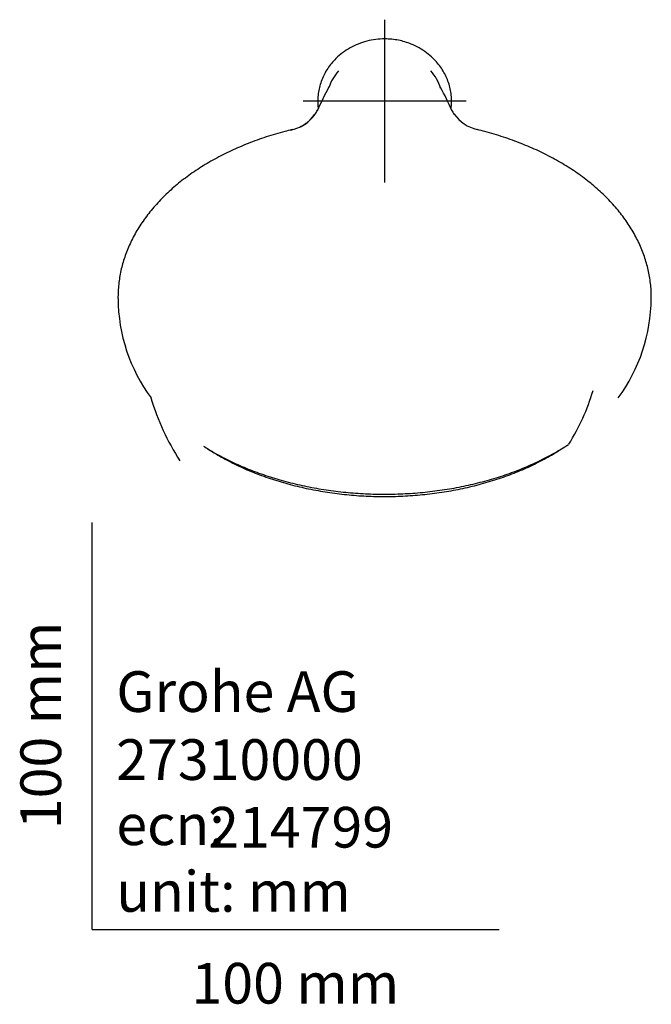
# Model space of a CAD drawing. Units: millimetres. Extents: x -18 to 317, y -18 to 516.
# Drawn here: x -18 to 137, y -18 to 224 of the extents above; entities that cross this region are included whole.
import ezdxf
from ezdxf.enums import TextEntityAlignment as Align
from ezdxf.lldxf.tags import DXFTag

# ---------------------------------------------------------------- set-up
doc = ezdxf.new("R2010")
doc.units = ezdxf.units.MM
for name, color, linetype in [('$DDT_AUDIT_GENERATED_(78)', 7, 'Continuous'), ('$DDT_AUDIT_GENERATED_(B4)', 7, 'Continuous'), ('Default', 7, 'Continuous')]:
    doc.layers.add(name, color=color, linetype=linetype)
doc.styles.add('SEACAD_seiso_ttf', font='seiso.ttf')
tags = doc.linetypes.add('CENTER2', pattern=[28.575, 19.05, -3.175, 3.175, -3.175]).pattern_tags.tags
tags[10:11] = [DXFTag(74, 4), DXFTag(75, 0), DXFTag(340, '0'), DXFTag(46, 0.0), DXFTag(50, 0.0), DXFTag(44, 0.0), DXFTag(45, 0.0)]
tags[8:9] = [DXFTag(74, 4), DXFTag(75, 0), DXFTag(340, '0'), DXFTag(46, 0.0), DXFTag(50, 0.0), DXFTag(44, 0.0), DXFTag(45, 0.0)]
tags[6:7] = [DXFTag(74, 4), DXFTag(75, 0), DXFTag(340, '0'), DXFTag(46, 0.0), DXFTag(50, 0.0), DXFTag(44, 0.0), DXFTag(45, 0.0)]
tags[4:5] = [DXFTag(74, 4), DXFTag(75, 0), DXFTag(340, '0'), DXFTag(46, 0.0), DXFTag(50, 0.0), DXFTag(44, 0.0), DXFTag(45, 0.0)]

# ---------------------------------------------------------------- blocks, each defined once
blk = doc.blocks.new('SEANNOT_GROUP2')
at = {"layer": 'Default', "color": 7, "linetype": 'CENTER2'}
for p, q in [((71.85, 223.52), (71.85, 183.52)), ((91.85, 203.52), (51.85, 203.52))]:
    blk.add_line(p, q, dxfattribs=at)
blk = doc.blocks.new('SE2')
at = {"layer": '$DDT_AUDIT_GENERATED_(78)', "color": 7, "linetype": 'Continuous'}
for p, q in [((6.38, 156.25), (6.35, 155.03)), ((137.34, 155.04), (137.31, 156.25))]:
    blk.add_line(p, q, dxfattribs=at)
for centre, radius, start, end in [((68.7, 203.49), 11.07, 137.7757, 162.3465), ((75.07, 203.52), 10.99, 16.9709, 42.379), ((141.97, 161.9), 95.17, 151.7048, 155.675), ((37.18, 179.2), 55.73, 23.2814, 29.7315), ((50.54, 203.44), 5.26, 322.8994, 336.3266), ((94.22, 204.06), 6.5, 204.9623, 215.822), ((96.81, 205.97), 9.7, 215.728, 256.6698), ((46.88, 205.93), 9.68, 283.6421, 305.6303), ((48, 155.26), 41.64, 180.3185, 216.3656), ((95.7, 155.26), 41.63, 323.6195, 359.6882)]:
    blk.add_arc(centre, radius, start, end, dxfattribs=at)
for centre, major_axis, ratio, start_param, end_param in [((46.61, 206.1), (-8.17, 5.77), 0.986332, 2.392668, 3.133911), ((71.85, 155.42), (0, 65.48), 1, -1.558096, -1.557487), ((71.85, 147.61), (0, 53.4), 1, 4.151912, 4.423811), ((71.85, 147.61), (0, 59.87), 1, 1.859314, 2.14453)]:
    blk.add_ellipse(centre, major_axis=major_axis, ratio=ratio, start_param=start_param, end_param=end_param, dxfattribs=at)
for points, knots in [([(88.25, 203.52), (88.26, 203.77), (88.27, 204.48), (88.11, 205.78), (87.79, 207.31), (87.29, 208.81), (86.63, 210.24), (85.81, 211.6), (84.86, 212.87), (83.66, 214.18), (82.17, 215.45), (80.36, 216.63), (78.56, 217.49), (76.84, 218.1), (75.23, 218.49), (73.57, 218.73), (71.71, 218.83), (69.66, 218.7), (67.46, 218.29), (65.34, 217.59), (63.34, 216.64), (61.5, 215.44), (59.99, 214.14), (58.78, 212.82), (57.84, 211.53), (57.03, 210.17), (56.38, 208.74), (55.89, 207.25), (55.58, 205.75), (55.42, 204.46), (55.44, 203.77), (55.44, 203.52)], [0, 0, 0, 0, 0.013766, 0.044965, 0.07623, 0.107609, 0.139162, 0.170952, 0.203035, 0.235418, 0.278979, 0.322858, 0.366894, 0.399973, 0.43308, 0.466254, 0.499541, 0.544088, 0.588765, 0.633418, 0.677852, 0.721871, 0.765366, 0.797652, 0.829659, 0.861407, 0.892928, 0.92426, 0.955453, 0.986556, 1, 1, 1, 1]), ([(55.44, 203.55), (55.44, 203.3), (55.43, 202.74), (55.48, 202.11), (55.54, 201.72)], [0, 0, 0, 0, 0.01843165, 0.04806165, 0.04806165, 0.04806165, 0.04806165]), ([(88.16, 201.74), (88.2, 202.05), (88.26, 202.64), (88.25, 203.2), (88.25, 203.52)], [0.96699546, 0.96699546, 0.96699546, 0.96699546, 0.98393607, 1, 1, 1, 1]), ([(88.27, 203.52), (88.27, 203.52), (88.27, 203.52), (88.27, 203.52), (88.27, 203.52)], [0.3473882676, 0.3473882676, 0.3473882676, 0.3473882676, 0.3475745634, 0.3481701596, 0.3481701596, 0.3481701596, 0.3481701596]), ([(49.12, 196.52), (48.45, 196.35), (47.16, 196.03), (44.99, 195.41), (42.74, 194.71), (40.51, 193.94), (38.34, 193.12), (36.21, 192.24), (34.13, 191.31), (32.1, 190.32), (30.13, 189.28), (28.22, 188.19), (26.37, 187.05), (24.59, 185.86), (22.88, 184.62), (21.24, 183.34), (19.67, 182.01), (18.18, 180.64), (16.76, 179.24), (15.43, 177.79), (14.19, 176.31), (13.03, 174.8), (11.96, 173.26), (10.98, 171.69), (10.09, 170.1), (9.29, 168.48), (8.59, 166.85), (7.99, 165.2), (7.47, 163.54), (7.06, 161.87), (6.73, 160.19), (6.51, 158.52), (6.39, 157.17), (6.38, 156.47), (6.38, 156.26)], [0, 0, 0, 0, 0.025265, 0.057766, 0.090283, 0.122815, 0.155362, 0.187925, 0.220501, 0.253091, 0.285691, 0.318299, 0.350911, 0.383519, 0.416116, 0.448696, 0.481248, 0.513761, 0.546224, 0.578623, 0.610946, 0.643177, 0.675305, 0.707317, 0.739203, 0.770957, 0.802575, 0.834058, 0.86541, 0.89664, 0.927762, 0.958793, 0.989753, 1, 1, 1, 1]), ([(137.31, 156.3), (137.31, 156.57), (137.29, 157.32), (137.16, 158.72), (136.93, 160.39), (136.6, 162.06), (136.17, 163.71), (135.65, 165.36), (135.04, 166.99), (134.34, 168.6), (133.55, 170.2), (132.66, 171.77), (131.69, 173.32), (130.63, 174.85), (129.48, 176.35), (128.24, 177.81), (126.92, 179.25), (125.52, 180.64), (124.03, 182), (122.47, 183.32), (120.84, 184.6), (119.13, 185.84), (117.36, 187.02), (115.52, 188.16), (113.61, 189.25), (111.65, 190.29), (109.63, 191.28), (107.55, 192.21), (105.42, 193.09), (103.25, 193.92), (101.03, 194.69), (98.78, 195.39), (96.58, 196.02), (95.26, 196.35), (94.57, 196.52)], [0, 0, 0, 0, 0.013519, 0.044418, 0.075332, 0.106287, 0.137305, 0.168406, 0.199607, 0.230922, 0.262361, 0.293929, 0.325626, 0.357451, 0.389398, 0.421458, 0.45362, 0.485872, 0.518203, 0.550598, 0.583046, 0.615535, 0.648056, 0.680598, 0.713153, 0.745716, 0.77828, 0.81084, 0.843393, 0.875937, 0.90847, 0.940992, 0.973502, 1, 1, 1, 1]), ([(27.32, 118.76), (27.8, 118.45), (28.76, 117.84), (30.47, 116.85), (32.34, 115.85), (34.29, 114.88), (36.29, 113.97), (38.34, 113.11), (40.44, 112.3), (42.59, 111.54), (44.78, 110.84), (47.01, 110.19), (49.28, 109.6), (51.59, 109.07), (53.92, 108.59), (56.28, 108.18), (58.66, 107.82), (61.07, 107.52), (63.49, 107.28), (65.92, 107.1), (68.36, 106.98), (70.8, 106.93), (73.25, 106.93), (75.69, 107), (78.13, 107.12), (80.56, 107.31), (82.98, 107.56), (85.38, 107.87), (87.76, 108.23), (90.12, 108.66), (92.45, 109.14), (94.74, 109.69), (97.01, 110.29), (99.24, 110.94), (101.42, 111.65), (103.56, 112.42), (105.66, 113.23), (107.7, 114.1), (109.69, 115.02), (111.63, 115.99), (113.49, 117), (115.34, 118.08), (116.4, 118.77), (117.03, 119.17)], [0, 0, 0, 0, 0.01862, 0.043167, 0.067714, 0.09226, 0.116806, 0.141352, 0.165896, 0.19044, 0.214983, 0.239525, 0.264065, 0.288605, 0.313144, 0.337682, 0.362219, 0.386756, 0.411292, 0.435828, 0.460363, 0.484899, 0.509434, 0.533969, 0.558505, 0.583041, 0.607577, 0.632114, 0.656651, 0.681189, 0.705728, 0.730268, 0.754809, 0.779351, 0.803895, 0.82844, 0.852985, 0.877533, 0.902081, 0.92663, 0.95118, 0.975731, 1, 1, 1, 1])]:
    blk.add_open_spline(points, degree=3, knots=knots, dxfattribs=at)
for points in [[(55.37, 201.35), (55.34, 201.28), (55.3, 201.2), (55.27, 201.12)], [(88.41, 201.16), (88.38, 201.22), (88.35, 201.28), (88.32, 201.35)], [(49.13, 196.52), (49.14, 196.53), (49.15, 196.53), (49.17, 196.53)]]:
    blk.add_open_spline(points, degree=3, dxfattribs=at)
at = {"layer": '$DDT_AUDIT_GENERATED_(B4)', "color": 7, "linetype": 'Continuous'}
blk.add_open_spline([(28.49, 118.01), (28.84, 117.79), (29.77, 117.2), (31.32, 116.27), (33.16, 115.26), (35.06, 114.3), (37.01, 113.38), (39.02, 112.52), (41.09, 111.71), (43.19, 110.95), (45.35, 110.25), (47.54, 109.6), (49.77, 109.01), (52.03, 108.48), (54.33, 108), (56.65, 107.59), (58.99, 107.23), (61.36, 106.93), (63.74, 106.69), (66.13, 106.52), (68.53, 106.4), (70.94, 106.35), (73.35, 106.36), (75.75, 106.43), (78.15, 106.56), (80.54, 106.75), (82.92, 107), (85.28, 107.31), (87.62, 107.68), (89.93, 108.11), (92.22, 108.6), (94.48, 109.15), (96.7, 109.76), (98.88, 110.42), (101.02, 111.13), (103.12, 111.9), (105.17, 112.73), (107.17, 113.6), (109.11, 114.53), (111, 115.51), (112.82, 116.53), (114.21, 117.37), (114.99, 117.87), (115.19, 118)], degree=3, knots=[0.2058583, 0.2058583, 0.2058583, 0.2058583, 0.2149305, 0.2296578, 0.2443859, 0.2591141, 0.2738417, 0.2885684, 0.3032939, 0.3180181, 0.3327409, 0.3474621, 0.3621819, 0.3769002, 0.3916172, 0.406333, 0.4210476, 0.4357613, 0.4504742, 0.4651865, 0.4798983, 0.4946099, 0.5093214, 0.524033, 0.5387449, 0.5534573, 0.5681703, 0.5828842, 0.597599, 0.6123151, 0.6270325, 0.6417515, 0.656472, 0.6711944, 0.6859185, 0.7006446, 0.7153725, 0.7301022, 0.7448337, 0.7595666, 0.7743008, 0.7890358, 0.7943282, 0.7943282, 0.7943282, 0.7943282], dxfattribs=at)

msp = doc.modelspace()

# ---------------------------------------------------------------- linework, layer by layer
at = {"layer": 'Default', "color": 7, "linetype": 'Continuous'}
for p, q in [((71.85, 203.52), (71.85, 203.52)), ((0, 0), (0, 100)), ((0, 0), (100, 0))]:
    msp.add_line(p, q, dxfattribs=at)
msp.add_arc((46.36, 206.27), 10.3, 301.1062, 324.7751, dxfattribs=at)

# ---------------------------------------------------------------- block references
at = {"layer": 'Default'}
for name in ['SEANNOT_GROUP2', 'SE2']:
    msp.add_blockref(name, (0, 0), dxfattribs=at)

# ---------------------------------------------------------------- texts
at = {"layer": 'Default', "color": 7, "linetype": 'Continuous', "style": 'SEACAD_seiso_ttf'}
msp.add_text('100 mm', height=10, rotation=90, dxfattribs=at).set_placement((-17.62, 24.62), align=Align.TOP_LEFT)
for s, p in [('Grohe AG^J', (5.94, 63.42)), ('27310000', (5.9, 46.72)), ('214799', (28.49, 30.09)), ('ecn:', (5.94, 30.7)), ('unit: mm', (5.94, 14.33)), ('100 mm', (24.39, -8.24))]:
    msp.add_text(s, height=10, dxfattribs=at).set_placement(p, align=Align.TOP_LEFT)

doc.saveas('drawing.dxf')
